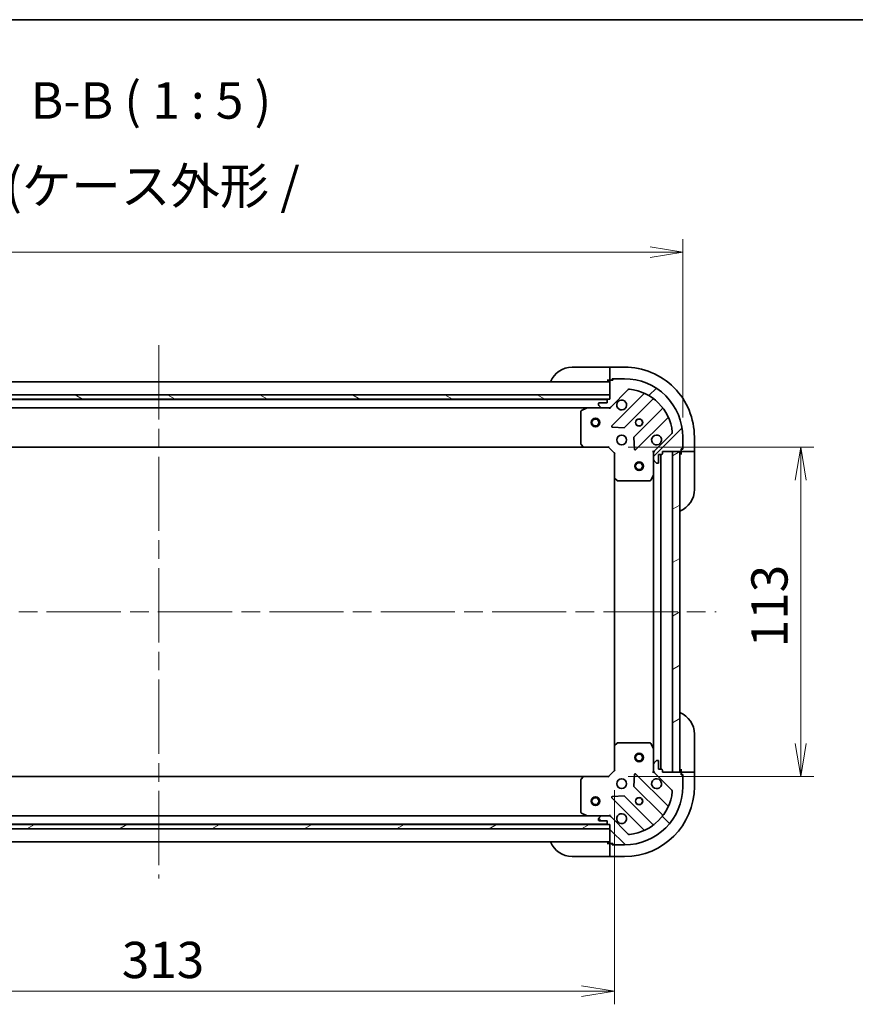
# Model space of a CAD drawing. Units: millimetres. Extents: x 65 to 8923, y 36 to 1441.
# Drawn here: x 2099 to 2386, y 1103 to 1441 of the extents above; entities that cross this region are included whole.
import ezdxf

# ---------------------------------------------------------------- set-up
doc = ezdxf.new("R2010")
doc.units = ezdxf.units.MM
doc.header["$LTSCALE"] = 4.5
doc.linetypes.add('CHAIN', pattern=[0.35429999999999995, 0.2362, -0.0295, 0.0591, -0.0295])
doc.layers.get('Defpoints').update_dxf_attribs({"lineweight": 25})
for name, color, linetype, lineweight in [('Border (ISO)', 7, 'Continuous', 35), ('Centerline (ISO)', 131, 'Continuous', 18), ('Dimension (ISO)', 7, 'Continuous', 18), ('Hatch (ISO)', 1, 'Continuous', 18), ('Symbol (ISO)', 7, 'Continuous', 18), ('Visible (ISO)', 7, 'Continuous', 35)]:
    doc.layers.add(name, color=color, linetype=linetype, lineweight=lineweight)
doc.styles.add('Note Text (TK)', font='txt')
doc.dimstyles.new('Default - Method 1b (TK)', dxfattribs={"dimscale": 4.5, "dimtxt": 2.5, "dimasz": 2.5, "dimexe": 1, "dimexo": 1.499999999999999, "dimgap": 1, "dimtad": 1, "dimdsep": 46, "dimtxsty": 'Note Text (TK)', "dimblk": 'OPEN', "dimcen": 0.09, "dimdle": 5, "dimclrd": 100, "dimclre": 100, "dimclrt": 7, "dimadec": 1, "dimazin": 1, "dimtfac": 1, "dimtmove": 0, "dimatfit": 3, "dimldrblk": 'OPEN', "dimfxl": 1, "dimtolj": 1, "dimlwd": -1, "dimlwe": -1, "dimarcsym": 0})
pattern_1 = [(30.000022219255, (1762.25, -4.000000000000042), (-7.937505331521658, 13.74815020692112), [])]

# ---------------------------------------------------------------- blocks, each defined once
blk = doc.blocks.new('Borders tk図枠')
at = {"layer": 'Border (ISO)'}
blk.add_line((14.49999999999999, 289), (405.4999999999999, 289), dxfattribs=at)
blk = doc.blocks.new('_Open')
at = {"color": 0, "linetype": 'ByBlock', "lineweight": -2}
for p, q in [((-1, 0.1666666666666666), (0, 0)), ((-1, -0.1666666666666666), (0, 0)), ((0, 0), (-1, 0))]:
    blk.add_line(p, q, dxfattribs=at)
blk = doc.blocks.new('*D26')
at = {"layer": 'Defpoints', "color": 0}
for p in [(2326.468436627328, 1361.18738028661), (1966.468436627369, 1297.731763985621), (2326.468436627328, 1297.731763986748)]:
    blk.add_point(p, dxfattribs=at)
at = {"layer": 'Dimension (ISO)', "color": 100}
for p, q in [((1966.468436627369, 1304.481763985621), (1966.468436627369, 1365.68738028661)), ((2326.468436627328, 1304.481763986748), (2326.468436627328, 1365.68738028661)), ((1977.718436627369, 1361.18738028661), (2315.218436627328, 1361.18738028661))]:
    blk.add_line(p, q, dxfattribs=at)
at = {"layer": 'Dimension (ISO)', "color": 100, "xscale": 11.25, "yscale": 11.25, "zscale": 11.25, "rotation": 180}
blk.add_blockref('_Open', (1966.468436627369, 1361.18738028661), dxfattribs=at)
at = {"layer": 'Dimension (ISO)', "color": 100, "xscale": 11.25, "yscale": 11.25, "zscale": 11.25}
blk.add_blockref('_Open', (2326.468436627328, 1361.18738028661), dxfattribs=at)
at = {"layer": 'Dimension (ISO)', "color": 7, "insert": (2021.119572990985, 1373.539368922974), "char_height": 11.25, "attachment_point": 4, "style": 'Note Text (TK)'}
blk.add_mtext('\\A1;\\fMS PGothic|b0|i0;{\\H12.4500;360±0.5 (ケース外形 / External)}', dxfattribs=at)
blk = doc.blocks.new('*D27')
at = {"layer": 'Defpoints', "color": 0}
for p in [(2300.968436627334, 1294.231763986655), (2300.968436627688, 1181.231763986668), (2366.966408298145, 1181.231763986668)]:
    blk.add_point(p, dxfattribs=at)
at = {"layer": 'Dimension (ISO)', "color": 100}
for p, q in [((2307.718436627334, 1294.231763986655), (2371.466408298144, 1294.231763986655)), ((2366.966408298145, 1282.981763986655), (2366.966408298145, 1192.481763986668)), ((2307.718436627689, 1181.231763986668), (2371.466408298144, 1181.231763986668))]:
    blk.add_line(p, q, dxfattribs=at)
at = {"layer": 'Dimension (ISO)', "color": 100, "xscale": 11.25, "yscale": 11.25, "zscale": 11.25}
for p, rotation in [((2366.966408298145, 1294.231763986655), 90), ((2366.966408298145, 1181.231763986668), 270)]:
    blk.add_blockref('_Open', p, dxfattribs=dict(at, rotation=rotation))
at = {"layer": 'Dimension (ISO)', "color": 7, "insert": (2356.241408298144, 1225.56471853233), "char_height": 11.25, "attachment_point": 4, "rotation": 90, "style": 'Note Text (TK)'}
blk.add_mtext('\\A1;\\fMS PGothic|b0|i0;{\\H12.4500;113', dxfattribs=at)
blk = doc.blocks.new('*D28')
at = {"layer": 'Defpoints', "color": 0}
for p in [(1989.968436627684, 1183.231763985695), (2302.968436627668, 1183.231763986674), (2302.968436627668, 1107.49988472839)]:
    blk.add_point(p, dxfattribs=at)
at = {"layer": 'Dimension (ISO)', "color": 100}
for p, q in [((1989.968436627684, 1176.481763985695), (1989.968436627684, 1102.99988472839)), ((2302.968436627668, 1176.481763986674), (2302.968436627668, 1102.99988472839)), ((2001.218436627684, 1107.49988472839), (2291.718436627668, 1107.49988472839))]:
    blk.add_line(p, q, dxfattribs=at)
at = {"layer": 'Dimension (ISO)', "color": 100, "xscale": 11.25, "yscale": 11.25, "zscale": 11.25, "rotation": 180}
blk.add_blockref('_Open', (1989.968436627684, 1107.49988472839), dxfattribs=at)
at = {"layer": 'Dimension (ISO)', "color": 100, "xscale": 11.25, "yscale": 11.25, "zscale": 11.25}
blk.add_blockref('_Open', (2302.968436627668, 1107.49988472839), dxfattribs=at)
at = {"layer": 'Dimension (ISO)', "color": 7, "insert": (2133.806220718585, 1118.22488472839), "char_height": 11.25, "attachment_point": 4, "style": 'Note Text (TK)'}
blk.add_mtext('\\A1;\\fMS PGothic|b0|i0;{\\H12.4500;313', dxfattribs=at)

msp = doc.modelspace()

# ---------------------------------------------------------------- hatches: boundary and pattern name
at = {"layer": 'Hatch (ISO)'}
h = msp.add_hatch(dxfattribs=at)
h.set_pattern_fill('ANSI31', color=256, scale=127, style=0)
h.set_pattern_definition([(45, (1762.25, -4.000000000000042), (-11.22532015133644, 11.22532015133644), [])])
edge = h.paths.add_edge_path()
edge.add_ellipse((2301.054223064914, 1308.731763986668), major_axis=(0.9999999999999998, 3.1341e-12), ratio=1, start_angle=269.9999999999995, end_angle=315.0000000000003)
edge.add_line((2301.761329846103, 1308.024657205484), (2307.739314625448, 1314.002641984866))
edge.add_ellipse((2308.092868016042, 1313.649088594274), major_axis=(0.3535533905921644, 0.3535533905943828), ratio=1, start_angle=39.17289348887891, end_angle=89.99999999999937, ccw=False)
edge.add_ellipse((2306.468436627322, 1297.731763986685), major_axis=(16.41474100157563, -1.675194869617523), ratio=1, start_angle=11.654213022238423, end_angle=89.99999999999989, ccw=False)
edge.add_ellipse((2322.385761234901, 1299.356195375505), major_axis=(0.0507634809006194, -0.4974163939868192), ratio=1, start_angle=39.17289348887738, end_angle=89.99999999999852, ccw=False)
edge.add_line((2322.739314625495, 1299.002641984913), (2316.761329846151, 1293.024657205531))
edge.add_ellipse((2317.468436627339, 1292.317550424347), major_axis=(-0.7071067811843279, -0.7071067811887587), ratio=1, start_angle=269.999999999999, end_angle=315.0000000000002)
edge.add_line((2316.468436627339, 1292.317550424344), (2316.468436627347, 1289.938870767903))
edge.add_ellipse((2316.968436627347, 1289.938870767905), major_axis=(1.5676e-12, -0.5000000000000006), ratio=1, start_angle=269.9999999999985, end_angle=314.9999999999967)
edge.add_line((2316.614883236754, 1289.58531737731), (2317.321990017943, 1288.878210596126))
edge.add_ellipse((2317.675543408535, 1289.231763986721), major_axis=(0.3535533905943793, -0.3535533905921657), ratio=1, start_angle=270.000000000002, end_angle=315.0000000000038)
edge.add_line((2317.675543408537, 1288.73176398672), (2317.86843662735, 1288.731763986721))
edge.add_ellipse((2317.86843662735, 1289.031763986721), major_axis=(0.299999999999998, 9.384e-13), ratio=1, start_angle=270.000000000004, end_angle=360.0000000000023)
edge.add_line((2318.168436627349, 1289.031763986722), (2318.168436627341, 1291.731763986722))
edge.add_line((2318.168436627341, 1291.731763986722), (2319.168436627341, 1291.731763986725))
edge.add_ellipse((2319.16843662734, 1292.031763986725), major_axis=(0.3000000000000003, 9.384e-13), ratio=1, start_angle=269.9999999999972, end_angle=360.0000000000006)
edge.add_line((2319.46843662734, 1292.031763986726), (2319.468436627338, 1292.731763986726))
edge.add_line((2319.468436627338, 1292.731763986726), (2325.668436627338, 1292.731763986745))
edge.add_ellipse((2325.668436627337, 1293.031763986745), major_axis=(0.299999999999998, 9.384e-13), ratio=1, start_angle=269.9999999999972, end_angle=360.0000000000023)
edge.add_line((2325.968436627337, 1293.031763986746), (2325.968436627334, 1293.731763986746))
edge.add_line((2325.968436627335, 1293.731763986746), (2326.168436627335, 1293.731763986747))
edge.add_ellipse((2326.168436627334, 1294.031763986747), major_axis=(0.3000000000000003, 9.384e-13), ratio=1, start_angle=269.9999999999972, end_angle=360.0000000000006)
edge.add_line((2326.468436627334, 1294.031763986748), (2326.468436627322, 1297.731763986748))
edge.add_ellipse((2306.468436627322, 1297.731763986685), major_axis=(-6.27052e-11, 20.00000000000001), ratio=1, start_angle=270, end_angle=360)
edge.add_line((2306.468436627259, 1317.731763986685), (2302.76843662726, 1317.731763986674))
edge.add_ellipse((2302.76843662726, 1317.431763986674), major_axis=(-0.299999999999998, -9.406e-13), ratio=1, start_angle=270.0000000000002, end_angle=360.0000000000002)
edge.add_line((2302.468436627261, 1317.431763986673), (2302.468436627261, 1317.231763986673))
edge.add_line((2302.468436627261, 1317.231763986673), (2301.768436627261, 1317.23176398667))
edge.add_ellipse((2301.768436627262, 1316.931763986671), major_axis=(-0.3000000000000025, -9.417e-13), ratio=1, start_angle=269.9999999999999, end_angle=359.9999999999983)
edge.add_line((2301.468436627262, 1316.93176398667), (2301.468436627282, 1310.73176398667))
edge.add_line((2301.468436627281, 1310.73176398667), (2300.768436627282, 1310.731763986667))
edge.add_ellipse((2300.768436627282, 1310.431763986668), major_axis=(-0.299999999999998, -9.406e-13), ratio=1, start_angle=270.0000000000036, end_angle=360.0000000000002)
edge.add_line((2300.468436627282, 1310.431763986666), (2300.468436627285, 1309.431763986666))
edge.add_line((2300.468436627285, 1309.431763986666), (2297.768436627285, 1309.431763986658))
edge.add_ellipse((2297.768436627286, 1309.131763986658), major_axis=(-0.299999999999998, -9.384e-13), ratio=1, start_angle=270.0000000000006, end_angle=360.0000000000023)
edge.add_line((2297.468436627287, 1309.131763986657), (2297.468436627287, 1308.938870767844))
edge.add_ellipse((2297.968436627287, 1308.938870767845), major_axis=(1.5687e-12, -0.5000000000000027), ratio=1, start_angle=269.9999999999994, end_angle=314.9999999999995)
edge.add_line((2297.614883236695, 1308.585317377251), (2298.321990017884, 1307.878210596066))
edge.add_ellipse((2298.675543408476, 1308.231763986661), major_axis=(0.3535533905943827, -0.3535533905921647), ratio=1, start_angle=269.9999999999988, end_angle=314.9999999999994)
edge.add_line((2298.675543408477, 1307.731763986661), (2301.054223064918, 1307.731763986668))
h = msp.add_hatch(dxfattribs=at)
h.set_pattern_fill('ANSI31', color=256, scale=127, angle=105.00024553567, style=0)
h.set_pattern_definition([(150.00024553567, (1762.25, -4.000000000000042), (-7.937441083510292, -13.74818730036083), [])])
h.paths.add_polyline_path([(1991.468436627317, 1312.231763985699), (1991.468436627322, 1310.731763985699), (2301.468436627322, 1310.731763986671), (2301.468436627317, 1312.231763986671)])
h = msp.add_hatch(dxfattribs=at)
h.set_pattern_fill('ANSI31', color=256, scale=127, angle=-14.99997778074499, style=0)
h.set_pattern_definition(pattern_1)
h.paths.add_polyline_path([(2322.968436627683, 1182.731763986737), (2325.468436627682, 1182.731763986744), (2325.468436627338, 1292.731763986745), (2322.968436627338, 1292.731763986737)])
h = msp.add_hatch(dxfattribs=at)
h.set_pattern_fill('ANSI31', color=256, scale=127, angle=90.00021045915, style=0)
h.set_pattern_definition([(135.0002104591499, (1762.25, -4.000000000000042), (-11.22527891835739, -11.22536138416403), [])])
edge = h.paths.add_edge_path()
edge.add_ellipse((2317.468436627681, 1183.145977549092), major_axis=(3.1326e-12, -0.9999999999999998), ratio=1, start_angle=270.0000000000002, end_angle=314.999999999999)
edge.add_line((2316.761329846497, 1182.438870767904), (2322.739314625879, 1176.460885988559))
edge.add_ellipse((2322.385761235287, 1176.107332597965), major_axis=(0.3535533905943821, -0.353553390592165), ratio=1, start_angle=39.172893488882096, end_angle=89.99999999999523, ccw=False)
edge.add_ellipse((2306.468436627699, 1177.731763986685), major_axis=(-1.675194869617543, -16.4147410015756), ratio=1, start_angle=11.654213022238594, end_angle=90, ccw=False)
edge.add_ellipse((2308.092868016518, 1161.814439379107), major_axis=(-0.4974163939868192, -0.0507634809006186), ratio=1, start_angle=39.17289348888261, end_angle=90.00000000000267, ccw=False)
edge.add_line((2307.739314625926, 1161.460885988512), (2301.761329846544, 1167.438870767857))
edge.add_ellipse((2301.05422306536, 1166.731763986668), major_axis=(-0.7071067811887577, 0.7071067811843293), ratio=1, start_angle=270.0000000000012, end_angle=315.0000000000007)
edge.add_line((2301.054223065357, 1167.731763986668), (2298.675543408916, 1167.731763986661))
edge.add_ellipse((2298.675543408918, 1167.23176398666), major_axis=(-0.5000000000000006, -1.5669e-12), ratio=1, start_angle=269.9999999999996, end_angle=314.9999999999997)
edge.add_line((2298.321990018324, 1167.585317377253), (2297.614883237139, 1166.878210596064))
edge.add_ellipse((2297.968436627733, 1166.524657205472), major_axis=(-0.3535533905921662, -0.3535533905943788), ratio=1, start_angle=270.0000000000006, end_angle=315.0000000000009)
edge.add_line((2297.468436627733, 1166.52465720547), (2297.468436627734, 1166.331763986657))
edge.add_ellipse((2297.768436627734, 1166.331763986658), major_axis=(9.379e-13, -0.299999999999998), ratio=1, start_angle=270.0000000000007, end_angle=360.0000000000007)
edge.add_line((2297.768436627735, 1166.031763986658), (2300.468436627735, 1166.031763986666))
edge.add_line((2300.468436627735, 1166.031763986666), (2300.468436627738, 1165.031763986666))
edge.add_ellipse((2300.768436627738, 1165.031763986667), major_axis=(9.379e-13, -0.3000000000000003), ratio=1, start_angle=269.9999999999973, end_angle=360.0000000000007)
edge.add_line((2300.768436627739, 1164.731763986667), (2301.468436627739, 1164.73176398667))
edge.add_line((2301.468436627739, 1164.731763986669), (2301.468436627759, 1158.531763986669))
edge.add_ellipse((2301.768436627758, 1158.53176398667), major_axis=(9.379e-13, -0.299999999999998), ratio=1, start_angle=270.0000000000024, end_angle=360.0000000000007)
edge.add_line((2301.76843662776, 1158.23176398667), (2302.46843662776, 1158.231763986672))
edge.add_line((2302.468436627759, 1158.231763986672), (2302.46843662776, 1158.031763986672))
edge.add_ellipse((2302.76843662776, 1158.031763986673), major_axis=(9.379e-13, -0.3000000000000003), ratio=1, start_angle=269.9999999999956, end_angle=360.0000000000007)
edge.add_line((2302.768436627761, 1157.731763986673), (2306.468436627761, 1157.731763986685))
edge.add_ellipse((2306.468436627699, 1177.731763986685), major_axis=(20.00000000000001, 6.26752e-11), ratio=1, start_angle=270.0000000000001, end_angle=359.9999999999999)
edge.add_line((2326.468436627699, 1177.731763986748), (2326.468436627687, 1181.431763986748))
edge.add_ellipse((2326.168436627687, 1181.431763986747), major_axis=(-9.401e-13, 0.299999999999998), ratio=1, start_angle=270.0000000000019, end_angle=359.9999999999968)
edge.add_line((2326.168436627686, 1181.731763986747), (2325.968436627686, 1181.731763986746))
edge.add_line((2325.968436627686, 1181.731763986746), (2325.968436627683, 1182.431763986746))
edge.add_ellipse((2325.668436627684, 1182.431763986745), major_axis=(-9.412e-13, 0.3000000000000025), ratio=1, start_angle=270.0000000000001, end_angle=359.9999999999966)
edge.add_line((2325.668436627683, 1182.731763986745), (2319.468436627682, 1182.731763986726))
edge.add_line((2319.468436627682, 1182.731763986726), (2319.46843662768, 1183.431763986726))
edge.add_ellipse((2319.168436627681, 1183.431763986725), major_axis=(-9.401e-13, 0.299999999999998), ratio=1, start_angle=270.0000000000037, end_angle=359.9999999999968)
edge.add_line((2319.16843662768, 1183.731763986725), (2318.168436627679, 1183.731763986722))
edge.add_line((2318.168436627679, 1183.731763986722), (2318.168436627671, 1186.431763986722))
edge.add_ellipse((2317.868436627671, 1186.431763986721), major_axis=(-9.379e-13, 0.299999999999998), ratio=1, start_angle=270.0000000000024, end_angle=359.9999999999973)
edge.add_line((2317.86843662767, 1186.73176398672), (2317.675543408857, 1186.73176398672))
edge.add_ellipse((2317.675543408858, 1186.23176398672), major_axis=(-0.5000000000000027, -1.568e-12), ratio=1, start_angle=269.9999999999994, end_angle=315.000000000001)
edge.add_line((2317.321990018264, 1186.585317377312), (2316.614883237079, 1185.878210596124))
edge.add_ellipse((2316.968436627674, 1185.524657205531), major_axis=(-0.3535533905921651, -0.3535533905943821), ratio=1, start_angle=270.0000000000025, end_angle=315.0000000000005)
edge.add_line((2316.468436627674, 1185.52465720553), (2316.468436627681, 1183.145977549089))
h = msp.add_hatch(dxfattribs=at)
h.set_pattern_fill('ANSI31', color=256, scale=127, angle=-14.99997778074499, style=0)
h.set_pattern_definition(pattern_1)
h.paths.add_polyline_path([(2301.468436627745, 1163.231763986669), (2301.46843662774, 1164.731763986669), (1991.46843662774, 1164.7317639857), (1991.468436627745, 1163.2317639857)])

# ---------------------------------------------------------------- linework, layer by layer
at = {"layer": 'Centerline (ISO)', "linetype": 'CHAIN', "ltscale": 23.99096870422363}
for p, q in [((2146.468436627267, 1329.231763986185), (2146.468436627795, 1146.231763986184)), ((1954.968436627532, 1237.731763985591), (2337.96843662751, 1237.731763986784))]:
    msp.add_line(p, q, dxfattribs=at)
at = {"layer": 'Visible (ISO)'}
for p, q in [((2288.468436627248, 1321.731763986629), (2300.468436627247, 1321.731763986666)), ((2301.468436627247, 1321.731763986669), (2300.468436627247, 1321.731763986666)), ((2306.468436627247, 1321.731763986685), (2301.468436627247, 1321.731763986669)), ((2301.468436627247, 1321.585317377263), (2301.468436627247, 1321.731763986669)), ((2301.468436627247, 1321.585317377263), (2301.468436627253, 1319.878210596076)), ((2301.468436627254, 1319.524657205483), (2301.468436627253, 1319.878210596076)), ((2301.468436627254, 1319.524657205483), (2301.468436627262, 1317.231763986669)), ((2301.468436627303, 1316.731763986671), (1991.468436627303, 1316.731763985699)), ((2300.468436627261, 1317.231763986666), (2301.468436627262, 1317.231763986669)), ((2301.468436627262, 1317.231763986669), (2301.768436627315, 1317.23176398667)), ((2301.468436627262, 1316.93176398667), (2301.468436627281, 1310.73176398667)), ((2302.468436627261, 1317.231763986673), (2301.768436627261, 1317.231763986671)), ((2302.268436627262, 1317.231763986672), (2302.26843662726, 1317.731763986672)), ((2302.26843662726, 1317.731763986672), (2302.768436627314, 1317.731763986674)), ((2302.468436627261, 1317.431763986673), (2302.468436627261, 1317.231763986673)), ((2306.468436627259, 1317.731763986685), (2302.76843662726, 1317.731763986674)), ((2301.468436627317, 1312.231763986671), (1991.468436627317, 1312.231763985699)), ((2301.468436627322, 1310.731763986671), (2301.468436627317, 1312.231763986671)), ((2301.761329846103, 1308.024657205484), (2307.739314625448, 1314.002641984866)), ((2312.980953638724, 1312.444280998154), (2302.157613128335, 1301.620940487696)), ((1991.468436627322, 1310.731763985699), (2301.468436627322, 1310.731763986671)), ((2300.5448298296, 1310.631763986668), (1992.39204342514, 1310.631763985702)), ((2297.468436627287, 1309.131763986657), (2297.468436627287, 1308.938870767844)), ((2297.614883236695, 1308.585317377251), (2298.321990017884, 1307.878210596067)), ((2300.468436627285, 1309.431763986667), (2297.768436627286, 1309.431763986658)), ((2300.468436627282, 1310.431763986667), (2300.468436627285, 1309.431763986667)), ((2301.468436627281, 1310.73176398667), (2300.768436627282, 1310.731763986668)), ((2306.511524424674, 1301.025104315742), (2316.210959516021, 1310.72453940715)), ((1999.397616234084, 1307.731763985724), (2293.539257020543, 1307.731763986646)), ((2291.468436627295, 1306.546353790013), (2291.468436627329, 1295.349982063017)), ((2293.405092941891, 1307.700092143944), (2291.634272548644, 1306.814681947314)), ((2298.675543408487, 1307.731763986661), (2293.539257020541, 1307.731763986645)), ((2298.675543408478, 1307.731763986661), (2301.054223064918, 1307.731763986668)), ((2301.468436627291, 1307.73176398667), (2301.054341911203, 1307.731763986668)), ((2301.468436627291, 1307.821584265545), (2301.468436627291, 1307.731763986669)), ((2301.46843662729, 1307.381498240156), (2301.468436627291, 1307.731763986669)), ((2319.461212047725, 1307.474286875465), (2309.761776956378, 1297.774851784058)), ((2310.35761312836, 1293.420940487721), (2321.18095363875, 1304.24428099818)), ((2302.356659346482, 1301.109093986866), (2306.286306574108, 1300.937521883622)), ((2322.739314625495, 1299.002641984913), (2316.76132984615, 1293.024657205531)), ((2291.549083578335, 1295.145325668305), (2292.312481043599, 1294.327107591929)), ((2309.67419452426, 1297.549633933492), (2309.845766627529, 1293.619986705866)), ((2326.468436627334, 1294.031763986748), (2326.468436627322, 1297.731763986748)), ((2330.468436627338, 1292.731763986761), (2330.468436627322, 1297.73176398676)), ((2000.405039162119, 1294.231763985727), (2292.531834092595, 1294.231763986642)), ((2292.531834092595, 1294.231763986642), (2300.968436627333, 1294.231763986668)), ((2300.968436627333, 1294.231763986668), (2301.092700696044, 1294.531763986668)), ((2300.968436627333, 1294.231763986668), (2302.96843662734, 1292.231763986674)), ((2303.268436627339, 1292.356028055387), (2302.96843662734, 1292.231763986674)), ((2302.96843662734, 1292.231763986674), (2302.968436627366, 1283.795161451936)), ((2316.468436627337, 1292.731763986717), (2316.118170880824, 1292.731763986713)), ((2316.468436627337, 1292.731763986717), (2316.558256906214, 1292.731763986717)), ((2316.468436627339, 1292.317669270563), (2316.468436627338, 1292.731763986717)), ((2316.468436627339, 1292.317550424344), (2316.468436627346, 1289.938870767903)), ((2318.168436627349, 1289.031763986722), (2318.168436627341, 1291.731763986722)), ((2318.168436627341, 1291.731763986722), (2319.168436627341, 1291.731763986725)), ((2318.96843662768, 1183.731763986724), (2318.968436627341, 1291.731763986725)), ((2319.46843662734, 1292.031763986726), (2319.468436627338, 1292.731763986726)), ((2319.468436627338, 1292.731763986726), (2325.668436627338, 1292.731763986745)), ((2325.468436627338, 1292.731763986745), (2322.968436627338, 1292.731763986737)), ((2322.968436627338, 1292.731763986737), (2322.968436627683, 1182.731763986736)), ((2325.468436627683, 1182.731763986744), (2325.468436627338, 1292.731763986745)), ((2325.968436627337, 1293.031763986747), (2325.968436627334, 1293.731763986747)), ((2325.968436627334, 1293.731763986747), (2326.168436627334, 1293.731763986747)), ((2326.468436627335, 1293.531763986748), (2325.968436627336, 1293.531763986746)), ((2325.968436627337, 1293.031763986746), (2325.968436627338, 1292.731763986746)), ((2325.968436627338, 1292.731763986746), (2325.968436627341, 1291.731763986746)), ((2325.968436627338, 1292.731763986746), (2328.261329846152, 1292.731763986753)), ((2326.468436627334, 1294.031763986748), (2326.468436627335, 1293.531763986748)), ((2328.614883236745, 1292.731763986755), (2328.261329846152, 1292.731763986753)), ((2328.614883236745, 1292.731763986755), (2330.321990017931, 1292.73176398676)), ((2330.468436627338, 1292.731763986761), (2330.321990017931, 1292.73176398676)), ((2330.468436627342, 1291.73176398676), (2330.468436627338, 1292.73176398676)), ((2330.468436627342, 1291.73176398676), (2330.468436627379, 1279.73176398676)), ((2316.468436627363, 1284.802584379966), (2316.468436627346, 1289.938870767903)), ((2316.614883236754, 1289.58531737731), (2317.321990017943, 1288.878210596126)), ((2317.675543408537, 1288.73176398672), (2317.86843662735, 1288.731763986721)), ((2315.551354588043, 1282.897599908064), (2316.436764784663, 1284.668420301317)), ((2316.468436627363, 1284.802584379966), (2316.468436627658, 1190.660943593466)), ((2302.968436627366, 1283.795161451936), (2302.968436627655, 1191.668366521412)), ((2303.063780232654, 1283.575808402941), (2303.881998309035, 1282.812410937683)), ((2304.086654703748, 1282.731763986678), (2315.283026430744, 1282.731763986713)), ((2330.468436627642, 1195.731763986761), (2330.468436627679, 1183.731763986761)), ((2302.968436627655, 1191.668366521413), (2302.968436627681, 1183.231763986674)), ((2303.881998309318, 1192.651117035672), (2303.063780232942, 1191.887719570408)), ((2315.283026431027, 1192.731763986713), (2304.08665470403, 1192.731763986678)), ((2316.436764784957, 1190.795107672116), (2315.551354588327, 1192.565928065363)), ((2316.468436627674, 1185.52465720553), (2316.468436627658, 1190.660943593466)), ((2317.321990018264, 1186.585317377312), (2316.614883237079, 1185.878210596123)), ((2317.86843662767, 1186.73176398672), (2317.675543408856, 1186.73176398672)), ((2318.168436627679, 1183.731763986722), (2318.168436627671, 1186.431763986722)), ((2302.968436627681, 1183.231763986674), (2300.968436627687, 1181.231763986668)), ((2302.968436627681, 1183.231763986674), (2303.268436627682, 1183.107499917963)), ((2316.468436627674, 1185.52465720553), (2316.468436627681, 1183.14597754909)), ((2316.468436627682, 1182.731763986716), (2316.468436627681, 1183.14585870287)), ((2319.16843662768, 1183.731763986725), (2318.168436627679, 1183.731763986722)), ((2319.468436627682, 1182.731763986726), (2319.468436627681, 1183.431763986726)), ((2325.968436627679, 1183.731763986747), (2325.968436627682, 1182.731763986747)), ((2330.468436627682, 1182.731763986761), (2330.468436627679, 1183.731763986761)), ((2292.531834092948, 1181.231763986641), (2000.405039162436, 1181.231763985728)), ((2291.46843662769, 1180.113545910259), (2291.468436627726, 1168.917174183263)), ((2292.312481043954, 1181.136420381353), (2291.549083578695, 1180.318202304971)), ((2300.968436627687, 1181.231763986668), (2292.531834092949, 1181.231763986641)), ((2301.092700696401, 1180.931763986668), (2300.968436627687, 1181.231763986668)), ((2309.845766627879, 1181.843541267525), (2309.674194524635, 1177.913894039899)), ((2321.180953639167, 1171.219246975283), (2310.357613128709, 1182.042587485673)), ((2316.11817088117, 1182.731763986718), (2316.468436627682, 1182.731763986716)), ((2316.558256906558, 1182.731763986716), (2316.468436627682, 1182.731763986716)), ((2316.761329846497, 1182.438870767904), (2322.739314625879, 1176.460885988559)), ((2325.668436627683, 1182.731763986745), (2319.468436627682, 1182.731763986726)), ((2322.968436627683, 1182.731763986736), (2325.468436627683, 1182.731763986744)), ((2328.261329846496, 1182.731763986754), (2325.968436627682, 1182.731763986747)), ((2325.968436627682, 1182.731763986747), (2325.968436627683, 1182.431763986746)), ((2325.968436627686, 1181.731763986746), (2325.968436627683, 1182.431763986746)), ((2325.968436627685, 1181.931763986747), (2326.468436627685, 1181.931763986749)), ((2326.168436627686, 1181.731763986747), (2325.968436627686, 1181.731763986746)), ((2326.468436627685, 1181.931763986749), (2326.468436627686, 1181.431763986748)), ((2326.468436627699, 1177.731763986748), (2326.468436627687, 1181.431763986748)), ((2328.261329846496, 1182.731763986754), (2328.614883237089, 1182.731763986755)), ((2330.321990018275, 1182.731763986761), (2328.614883237089, 1182.731763986756)), ((2330.321990018275, 1182.731763986761), (2330.468436627682, 1182.731763986761)), ((2330.468436627698, 1177.731763986761), (2330.468436627682, 1182.731763986761)), ((2309.761776956754, 1177.688676189333), (2319.461212048163, 1167.989241097986)), ((2302.157613128735, 1173.842587485647), (2312.980953639193, 1163.019246975257)), ((2306.286306574504, 1174.526006089747), (2302.35665934688, 1174.354433986479)), ((2316.210959516479, 1164.738988566282), (2306.51152442507, 1174.438423657629)), ((2293.53925702098, 1167.731763986644), (1999.397616234486, 1167.731763985724)), ((2291.634272549077, 1168.648846025964), (2293.405092942329, 1167.763435829344)), ((2293.53925702098, 1167.731763986644), (2298.675543408926, 1167.731763986661)), ((2297.468436627733, 1166.52465720547), (2297.468436627735, 1166.331763986657)), ((2298.321990018324, 1167.585317377253), (2297.614883237139, 1166.878210596064)), ((2301.054223065357, 1167.731763986668), (2298.675543408917, 1167.731763986661)), ((2301.054341911641, 1167.731763986668), (2301.46843662773, 1167.731763986669)), ((2301.46843662773, 1167.73176398667), (2301.468436627726, 1168.082029733183)), ((2301.46843662773, 1167.73176398667), (2301.46843662773, 1167.641943707794)), ((2307.739314625926, 1161.460885988512), (2301.761329846544, 1167.438870767857)), ((2301.46843662774, 1164.731763986669), (1991.46843662774, 1164.7317639857)), ((1991.468436627745, 1163.2317639857), (2301.468436627745, 1163.231763986669)), ((1992.39204342556, 1164.831763985703), (2300.544829830055, 1164.831763986666)), ((2297.768436627735, 1166.031763986658), (2300.468436627735, 1166.031763986666)), ((2300.468436627735, 1166.031763986666), (2300.468436627738, 1165.031763986666)), ((2300.768436627739, 1164.731763986667), (2301.468436627739, 1164.731763986669)), ((2301.468436627739, 1164.731763986669), (2301.468436627759, 1158.531763986669)), ((2301.468436627745, 1163.231763986669), (2301.46843662774, 1164.731763986669)), ((1991.468436627761, 1158.7317639857), (2301.468436627758, 1158.731763986669)), ((2301.468436627759, 1158.231763986671), (2300.468436627759, 1158.231763986667)), ((2301.468436627759, 1158.231763986671), (2301.468436627766, 1155.938870767857)), ((2301.768436627813, 1158.231763986671), (2301.468436627759, 1158.231763986671)), ((2301.76843662776, 1158.23176398667), (2302.468436627759, 1158.231763986672)), ((2302.268436627761, 1157.731763986673), (2302.268436627759, 1158.231763986673)), ((2302.768436627815, 1157.731763986675), (2302.268436627761, 1157.731763986673)), ((2302.468436627759, 1158.231763986672), (2302.46843662776, 1158.031763986672)), ((2302.768436627761, 1157.731763986673), (2306.468436627761, 1157.731763986685)), ((2300.468436627773, 1153.731763986667), (2288.468436627773, 1153.73176398663)), ((2300.468436627773, 1153.731763986667), (2301.468436627773, 1153.731763986671)), ((2301.468436627767, 1155.585317377264), (2301.468436627766, 1155.938870767857)), ((2301.468436627768, 1155.585317377264), (2301.468436627772, 1153.878210596077)), ((2301.468436627773, 1153.73176398667), (2301.468436627772, 1153.878210596077)), ((2301.468436627773, 1153.731763986671), (2306.468436627774, 1153.731763986686))]:
    msp.add_line(p, q, dxfattribs=at)
for centre, radius in [((2296.468436627347, 1302.731763986655), 1.499999999999999), ((2296.468436627347, 1302.731763986655), 1.193275), ((2311.468436627306, 1302.731763986701), 1.229499999999999), ((2311.468436627365, 1302.731763986701), 1.193274999999998), ((2305.468436627325, 1296.731763986682), 1.699999999999998), ((2311.468436627354, 1287.731763986701), 1.499999999999998), ((2311.468436627354, 1287.731763986701), 1.193274999999999), ((2311.468436627667, 1187.731763986701), 1.500000000000001), ((2311.468436627667, 1187.731763986701), 1.193275000000001), ((2305.468436627695, 1178.731763986682), 1.700000000000002), ((2296.468436627715, 1172.731763986653), 1.499999999999999), ((2296.468436627715, 1172.731763986653), 1.193274999999999), ((2311.468436627714, 1172.731763986701), 1.229500000000001), ((2311.468436627714, 1172.731763986702), 1.193274999999999)]:
    msp.add_circle(centre, radius, dxfattribs=at)
for centre, radius, start, end in [((2288.468436627272, 1313.731763986629), 8.000000000000028, 90.0000000001824, 157.9756871631358), ((2306.468436627322, 1297.731763986685), 24.00000000000007, 0, 90.0000000001824), ((2300.968436627261, 1317.231763986668), 0.5000000000000016, 270.0000000001824, 0), ((2301.768436627262, 1316.931763986671), 0.2999999999999997, 90.0000000001824, 180), ((2302.76843662726, 1317.431763986674), 0.2999999999999998, 90.0000000001824, 180), ((2306.468436627322, 1297.731763986685), 19.99999999999998, 0, 90.0000000001824), ((2308.092868016042, 1313.649088594274), 0.499999999999999, 84.1728934890668, 135.0000000001776), ((2306.468436627322, 1297.731763986685), 16.49999999999999, 5.827106511299873, 84.1728934890668), ((2312.768821604368, 1312.65641303251), 0.299999999999997, 315.0000000001776, 67.11314160367093), ((2297.768436627286, 1309.131763986658), 0.2999999999999998, 90.0000000001824, 180), ((2297.968436627288, 1308.938870767845), 0.4999999999999997, 180, 225.0000000001736), ((2300.768436627282, 1310.431763986668), 0.2999999999999998, 90.0000000001824, 180), ((2305.468436627288, 1308.731763986682), 1.699999999999996, 152.4998288194731, 117.5001711808777), ((2316.423091550378, 1310.512407372794), 0.2999999999999978, 52.08550031262525, 135.0000000001716), ((2291.768436627295, 1306.546353790014), 0.3000000000000019, 116.5650511772558, 180), ((2293.539257020542, 1307.431763986645), 0.3000000000000002, 90.0000000001824, 116.5650511772558), ((2298.675543408476, 1308.231763986661), 0.4999999999999988, 225.0000000001937, 270.0000000001954), ((2301.054223064914, 1308.731763986668), 0.9999999999999992, 270.0000000001824, 315.0000000001742), ((2319.249080013368, 1307.686418909821), 0.3000000000000006, 315.0000000001776, 37.91449968774983), ((2302.369745162691, 1301.408808453341), 0.2999999999999989, 135.0000000001776, 267.5000000001775), ((2321.393085673107, 1304.032148963824), 0.2999999999999973, 22.88685839669903, 135.0000000002081), ((2306.299392390318, 1301.237236350097), 0.2999999999999996, 267.5000000001775, 315.0000000001715), ((2317.468436627325, 1296.73176398672), 1.699999999999995, 332.499828819472, 297.5001711808778), ((2322.385761234901, 1299.356195375505), 0.4999999999999996, 315.0000000001776, 5.827106511297443), ((2291.76843662733, 1295.349982063018), 0.3000000000000002, 180, 223.0148572053522), ((2309.973908990735, 1297.562719749702), 0.2999999999999987, 135.0000000001776, 182.5000000001779), ((2292.531834092594, 1294.531763986642), 0.2999999999999994, 223.0148572053673, 270.0000000001693), ((2310.145481094003, 1293.633072522077), 0.2999999999999996, 182.5000000001788, 315.0000000001776), ((2317.468436627339, 1292.317550424347), 0.9999999999999974, 135.0000000001776, 180), ((2319.16843662734, 1292.031763986725), 0.2999999999999998, 270.0000000001824, 0), ((2325.96843662734, 1292.231763986746), 0.5000000000000016, 90.0000000001824, 180), ((2325.668436627337, 1293.031763986745), 0.2999999999999998, 270.0000000001824, 0), ((2326.168436627334, 1294.031763986747), 0.2999999999999998, 270.0000000001824, 0), ((2316.968436627347, 1289.938870767905), 0.4999999999999997, 180, 225.0000000001736), ((2317.675543408535, 1289.231763986721), 0.4999999999999988, 225.0000000001937, 270.0000000001954), ((2317.86843662735, 1289.031763986721), 0.2999999999999998, 270.0000000001824, 0), ((2316.168436627362, 1284.802584379965), 0.2999999999999999, 333.4349488230862, 0), ((2303.268436627366, 1283.795161451937), 0.3000000000000002, 180, 226.9851427949912), ((2304.086654703747, 1283.031763986678), 0.2999999999999996, 226.9851427949912, 270.0000000001824), ((2315.283026430743, 1283.031763986713), 0.3000000000000002, 270.0000000001824, 333.4349488231222), ((2322.468436627379, 1279.731763986735), 8.000000000000023, 292.0243128372244, 0), ((2322.468436627642, 1195.731763986736), 7.999999999999933, 0, 67.97568716313998), ((2303.268436627655, 1191.668366521414), 0.3000000000000005, 133.0148572053668, 180), ((2304.086654704031, 1192.431763986677), 0.3000000000000007, 90.0000000001824, 133.0148572053872), ((2315.283026431028, 1192.431763986713), 0.3000000000000027, 26.56505117726297, 90.0000000001824), ((2316.168436627658, 1190.660943593465), 0.3000000000000009, 0, 26.56505117726297), ((2317.675543408858, 1186.23176398672), 0.5000000000000008, 90.0000000001824, 135.0000000001776), ((2317.868436627671, 1186.431763986721), 0.3000000000000004, 0, 90.00000000016935), ((2316.968436627674, 1185.524657205531), 0.5000000000000007, 135.0000000001776, 180), ((2317.468436627681, 1183.145977549092), 1.000000000000001, 180, 225.0000000001773), ((2319.168436627681, 1183.431763986725), 0.3000000000000004, 0, 90.00000000016935), ((2325.968436627681, 1183.231763986747), 0.4999999999999952, 180, 270.0000000001824), ((2291.768436627691, 1180.11354591026), 0.3000000000000006, 136.9851427949784, 180), ((2292.53183409295, 1180.931763986641), 0.3000000000000007, 90.0000000001824, 136.9851427950093), ((2310.145481094354, 1181.830455451316), 0.3, 45.00000000017128, 177.500000000161), ((2317.468436627695, 1178.73176398672), 1.7, 62.49982881947666, 27.50017118088745), ((2325.668436627684, 1182.431763986745), 0.3000000000000003, 0, 90.00000000016935), ((2326.168436627687, 1181.431763986747), 0.3000000000000004, 0, 90.00000000016935), ((2306.468436627699, 1177.731763986685), 20.00000000000003, 270.0000000001824, 0), ((2306.468436627698, 1177.731763986686), 23.99999999999977, 270.0000000001824, 0), ((2309.97390899111, 1177.90080822369), 0.3000000000000003, 177.5000000001947, 225.0000000001773), ((2322.385761235287, 1176.107332597965), 0.5000000000000007, 354.1728934890702, 45.00000000019374), ((2302.36974516309, 1174.054719520004), 0.3000000000000003, 92.50000000017461, 225.0000000001713), ((2306.299392390716, 1174.226291623272), 0.2999999999999999, 45.00000000017128, 92.50000000016155), ((2306.468436627699, 1177.731763986685), 16.50000000000002, 275.8271065112998, 354.1728934890601), ((2321.393085673522, 1171.431379009639), 0.2999999999999981, 225.0000000001713, 337.1131416036725), ((2291.768436627727, 1168.917174183264), 0.3000000000000009, 180, 243.434948823079), ((2293.539257020979, 1168.031763986644), 0.3000000000000007, 243.4349488231083, 270.0000000001693), ((2297.968436627733, 1166.524657205472), 0.5000000000000007, 135.0000000001776, 180), ((2297.768436627734, 1166.331763986657), 0.3000000000000004, 180, 270.0000000001693), ((2298.675543408918, 1167.23176398666), 0.5000000000000008, 90.0000000001824, 135.0000000001776), ((2301.05422306536, 1166.731763986668), 1.000000000000001, 45.00000000017733, 90.0000000001824), ((2305.468436627733, 1166.731763986682), 1.7, 242.4998288194761, 207.5001711808874), ((2319.249080013807, 1167.777109063629), 0.2999999999999987, 322.0855003126204, 45.00000000017128), ((2300.768436627738, 1165.031763986667), 0.3000000000000004, 180, 270.0000000001693), ((2312.768821604837, 1162.8071149409), 0.2999999999999981, 292.8868583966821, 45.00000000017128), ((2316.423091550834, 1164.951120600639), 0.3000000000000016, 225.0000000001713, 307.9144996877186), ((2308.092868016518, 1161.814439379107), 0.5000000000000008, 225.0000000001773, 275.8271065112997), ((2288.468436627749, 1161.73176398663), 7.999999999999926, 202.0243128372221, 270.0000000001824), ((2300.968436627759, 1158.231763986669), 0.4999999999999954, 0, 90.0000000001824), ((2301.768436627758, 1158.53176398667), 0.3000000000000004, 180, 270.0000000001693), ((2302.76843662776, 1158.031763986673), 0.3000000000000005, 180, 270.0000000001693)]:
    msp.add_arc(centre, radius, start, end, dxfattribs=at)
for points, knots in [([(2303.960520556126, 1309.516741134332), (2304.041076146658, 1309.671485855179), (2304.147509063751, 1309.814999479179), (2304.385201134783, 1310.052691550212), (2304.528714758783, 1310.159124467307), (2304.683459479629, 1310.239680057839)], [0.2789125936271498, 0.2789125936271498, 0.2789125936271498, 0.2789125936271498, 0.3293346962055645, 0.3293346962055645, 0.3797567987839791, 0.3797567987839791, 0.3797567987839791, 0.3797567987839791]), ([(2318.976352698487, 1295.946786839071), (2318.895797107956, 1295.792042118223), (2318.789364190863, 1295.648528494223), (2318.55167211983, 1295.41083642319), (2318.408158495831, 1295.304403506095), (2318.253413774984, 1295.223847915563)], [0.2789125936271507, 0.2789125936271507, 0.2789125936271507, 0.2789125936271507, 0.3293346962055635, 0.3293346962055635, 0.3797567987839763, 0.3797567987839763, 0.3797567987839763, 0.3797567987839763]), ([(2318.253413775344, 1180.239680057882), (2318.408158496192, 1180.15912446735), (2318.551672120192, 1180.052691550256), (2318.789364191225, 1179.814999479225), (2318.89579710832, 1179.671485855225), (2318.976352698852, 1179.516741134378)], [0.2789125936271498, 0.2789125936271498, 0.2789125936271498, 0.2789125936271498, 0.3293346962055645, 0.3293346962055645, 0.3797567987839791, 0.3797567987839791, 0.3797567987839791, 0.3797567987839791]), ([(2304.683459480084, 1165.22384791552), (2304.528714759236, 1165.304403506051), (2304.385201135236, 1165.410836423145), (2304.147509064202, 1165.648528494177), (2304.041076147109, 1165.792042118176), (2303.960520556576, 1165.946786839023)], [0.2789125936271507, 0.2789125936271507, 0.2789125936271507, 0.2789125936271507, 0.3293346962055635, 0.3293346962055635, 0.3797567987839763, 0.3797567987839763, 0.3797567987839763, 0.3797567987839763])]:
    msp.add_open_spline(points, degree=3, knots=knots, dxfattribs=at)

# ---------------------------------------------------------------- block references
at = {"xscale": 5, "yscale": 5, "zscale": 5}
msp.add_blockref('Borders tk図枠', (1762.25, -4.000000000000042), dxfattribs=at)

# ---------------------------------------------------------------- texts
at = {"layer": 'Symbol (ISO)', "color": 7, "insert": (2102.496423238541, 1403.119263358411), "char_height": 12.5, "attachment_point": 7, "style": 'Note Text (TK)'}
msp.add_mtext('B-B ( 1 : 5 )', dxfattribs=at)

# ---------------------------------------------------------------- dimensions: what is measured, and where the dimension line sits
at = {"layer": 'Dimension (ISO)', "color": 100}
for base, p1, p2, angle, text, picture, middle in [((2326.468436627328, 1361.18738028661), (1966.468436627369, 1297.731763985621), (2326.468436627328, 1297.731763986748), 180, '\\fMS PGothic|b0|i0;{\\H12.4500;<>±0.5 (ケース外形 / External)}', '*D26', (2146.468436627349, 1361.18738028661)), ((2366.966408298145, 1181.231763986668), (2300.968436627333, 1294.231763986655), (2300.968436627687, 1181.231763986668), 90, '\\fMS PGothic|b0|i0;{\\H12.4500;<>', '*D27', (2366.966408298145, 1237.731763986875)), ((2302.968436627668, 1107.49988472839), (1989.968436627684, 1183.231763985695), (2302.968436627668, 1183.231763986674), 180, '\\fMS PGothic|b0|i0;{\\H12.4500;<>', '*D28', (2146.468436627676, 1107.49988472839))]:
    dim = msp.add_linear_dim(base=base, p1=p1, p2=p2, angle=angle, text=text, dimstyle='Default - Method 1b (TK)', override={"dimgap": 1, "dimdec": 0, "dimtol": 0, "dimlim": 0, "dimtp": 0, "dimtm": 0, "dimtdec": 0, "dimtofl": 0, "dimatfit": 1}, dxfattribs=at)
    dim.commit()
    dim.dimension.update_dxf_attribs({"geometry": picture, "text_midpoint": middle, "dimtype": 160})

doc.saveas('drawing.dxf')
